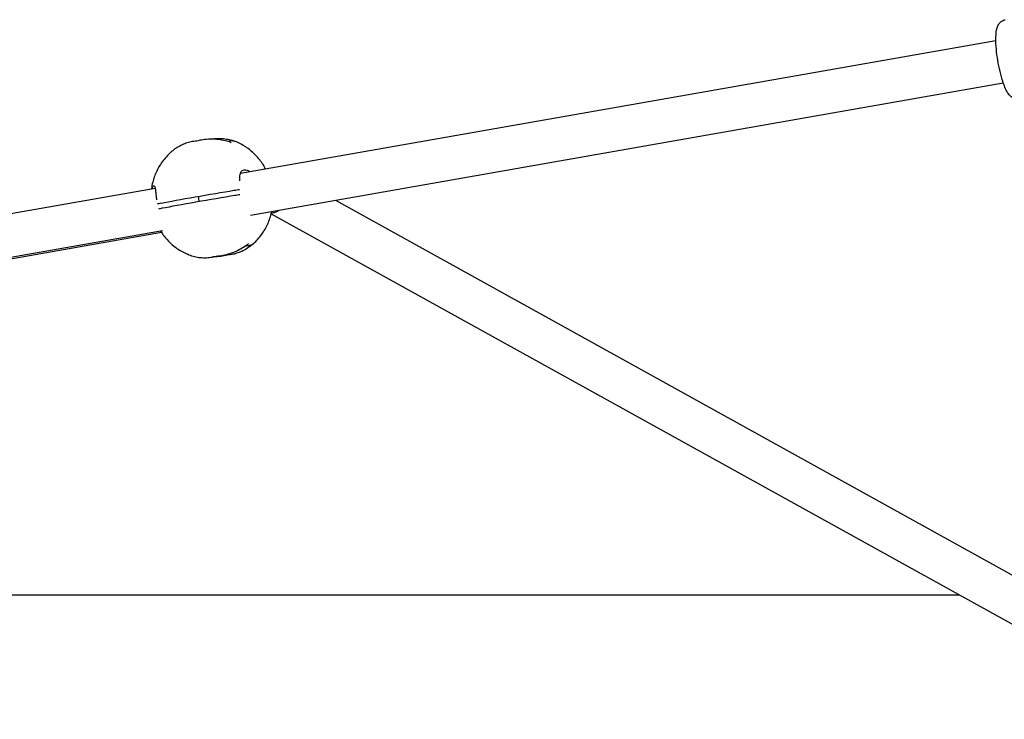
# Model space of a CAD drawing. Units: millimetres. Extents: x -4945 to 9344, y -5756 to 4324.
# Drawn here: x 4238 to 4604, y 554 to 814 of the extents above; entities that cross this region are included whole.
import ezdxf

# ---------------------------------------------------------------- set-up
doc = ezdxf.new("R2010")
doc.units = ezdxf.units.MM
doc.layers.add('BSF_2D', color=7, linetype='Continuous')

# ---------------------------------------------------------------- blocks, each defined once
blk = doc.blocks.new('Berliner_GCB003_2D_Block')
at = {"layer": 'BSF_2D'}
for p, q in [((4320.05, 756.95), (4600.98, 806.3)), ((4323.84, 741.37), (4603.75, 790.54)), ((4173.36, 731.24), (4288.38, 751.39)), ((4355.37, 746.91), (4678.57, 567.85)), ((4331.52, 741.83), (4670.82, 553.85)), ((4331.59, 742.12), (4332.41, 742.27)), ((4177.41, 715.7), (4291.14, 735.63)), ((4184.89, 716.42), (4290.65, 734.95)), ((4587.52, 600), (4025.86, 600))]:
    blk.add_line(p, q, dxfattribs=at)
at = {"layer": 'BSF_2D', "extrusion": (0, 0, -1)}
for centre, major_axis, ratio, start_param, end_param in [((4311.96, 749.48), (-9.85, -1.7), 0.013927, 2.187936, 2.474857), ((4306.72, 748.46), (-19.71, -3.41), 0.013927, 0.621883, 1.393658), ((4306.28, 748.38), (-19.71, -3.41), 0.013927, 1.416161, 2.187936), ((4306.24, 746.4), (1.38, -7.88), 0.180601, 1.599603, 1.837639), ((4298.7, 747.16), (-9.85, -1.7), 0.013927, 0.279453, 0.621883)]:
    blk.add_ellipse(centre, major_axis=major_axis, ratio=ratio, start_param=start_param, end_param=end_param, dxfattribs=at)
at = {"layer": 'BSF_2D'}
for centre, major_axis, ratio, start_param, end_param in [((4306.62, 746.41), (19.71, 3.41), 0.013927, 0.953656, 1.725432), ((4312.31, 747.51), (9.85, 1.7), 0.013927, 0.695433, 0.953656), ((4299.04, 745.19), (9.85, 1.7), 0.013927, 2.519709, 2.833795), ((4307.06, 746.49), (19.71, 3.41), 0.013927, 1.747934, 2.519709), ((4332.54, 750.41), (-1.37, -8.15), 0.655371, 0.22759, 0.445339), ((4332.54, 750.41), (-1.37, -8.15), 0.655371, 0.445339, 0.617446)]:
    blk.add_ellipse(centre, major_axis=major_axis, ratio=ratio, start_param=start_param, end_param=end_param, dxfattribs=at)
for points, knots in [([(4609.68, 784.48), (4609.25, 784.4), (4608.8, 784.42), (4607.96, 784.58), (4607.59, 784.74), (4606.86, 785.15), (4606.56, 785.42), (4605.77, 786.23), (4605.42, 786.78), (4604.42, 788.61), (4603.86, 790.09), (4602.96, 793.07), (4602.61, 794.43), (4602.01, 797.2), (4601.75, 798.6), (4601.34, 801.37), (4601.19, 802.73), (4600.99, 805.33), (4600.95, 806.56), (4601.03, 808.9), (4601.13, 809.96), (4601.59, 811.49), (4601.78, 812.01), (4602.36, 812.78), (4602.55, 813), (4603.14, 813.51), (4603.61, 813.8), (4604.27, 813.98), (4604.38, 814.01), (4604.49, 814.03)], [3.107172, 3.107172, 3.107172, 3.107172, 3.182544, 3.182544, 3.267202, 3.267202, 3.385977, 3.385977, 3.633147, 3.633147, 4.125366, 4.125366, 4.475383, 4.475383, 4.811934, 4.811934, 5.147617, 5.147617, 5.492488, 5.492488, 5.878991, 5.878991, 6.063878, 6.063878, 6.131649, 6.131649, 6.229476, 6.229476, 6.248764, 6.248764, 6.248764, 6.248764]), ([(4316.29, 768.47), (4315.48, 768.75), (4314.65, 768.97), (4312.97, 769.32), (4312.13, 769.44), (4310.45, 769.59), (4309.61, 769.61), (4307.92, 769.57), (4307.07, 769.5), (4305.4, 769.26), (4304.57, 769.1), (4303.75, 768.88)], [22.578664, 22.578664, 22.578664, 22.578664, 25.020732, 25.020732, 27.462801, 27.462801, 29.904869, 29.904869, 32.346938, 32.346938, 34.789007, 34.789007, 34.789007, 34.789007]), ([(4309.26, 769.6), (4309.48, 769.64), (4309.7, 769.68), (4310.65, 769.82), (4311.38, 769.87), (4312.86, 769.88), (4313.59, 769.84), (4315.05, 769.64), (4315.79, 769.49), (4317.1, 769.13), (4317.68, 768.93), (4318.25, 768.7)], [32.862196, 32.862196, 32.862196, 32.862196, 33.614356, 33.614356, 36.082508, 36.082508, 38.55066, 38.55066, 41.018812, 41.018812, 43.009094, 43.009094, 43.009094, 43.009094]), ([(4318.56, 768.59), (4318.33, 768.68), (4318.1, 768.76), (4317.61, 768.88), (4317.35, 768.92), (4316.84, 768.94), (4316.57, 768.92), (4316.08, 768.83), (4315.86, 768.76), (4315.64, 768.68)], [25.391449, 25.391449, 25.391449, 25.391449, 27.494569, 27.494569, 29.597688, 29.597688, 31.700808, 31.700808, 33.569143, 33.569143, 33.569143, 33.569143]), ([(4303.76, 768.89), (4303.09, 768.83), (4302.43, 768.74), (4301.11, 768.46), (4300.45, 768.28), (4299.17, 767.84), (4298.55, 767.57), (4297.33, 766.97), (4296.74, 766.63), (4295.58, 765.86), (4295.02, 765.44), (4294.49, 764.98)], [31.117007, 31.117007, 31.117007, 31.117007, 33.380546, 33.380546, 35.651145, 35.651145, 37.921745, 37.921745, 40.192345, 40.192345, 42.462945, 42.462945, 42.462945, 42.462945]), ([(4303.75, 768.88), (4303.73, 768.88), (4303.71, 768.86), (4303.7, 768.84), (4303.7, 768.84), (4303.7, 768.84)], [-0.3937005, -0.3937005, -0.3937005, -0.3937005, 0, 0, 0.0039321, 0.0039321, 0.0039321, 0.0039321]), ([(4316.29, 768.47), (4316.4, 768.44), (4316.5, 768.39), (4316.6, 768.34), (4316.6, 768.34), (4316.6, 768.34)], [-0.4249351, -0.4249351, -0.4249351, -0.4249351, 0, 0, 0.0051205, 0.0051205, 0.0051205, 0.0051205]), ([(4329.37, 758.59), (4329.09, 759.12), (4328.79, 759.64), (4327.71, 761.35), (4326.82, 762.49), (4324.82, 764.58), (4323.7, 765.54), (4321.27, 767.24), (4319.95, 767.98), (4318.56, 768.59)], [5.1965413, 5.1965413, 5.1965413, 5.1965413, 5.2815273, 5.2815273, 5.4805612, 5.4805612, 5.6795951, 5.6795951, 5.878629, 5.878629, 5.878629, 5.878629]), ([(4294.49, 764.98), (4293.3, 763.96), (4292.23, 762.83), (4290.37, 760.4), (4289.58, 759.1), (4288.29, 756.41), (4287.79, 755.01), (4287.24, 752.78), (4287.09, 751.97), (4286.99, 751.15)], [0.700713, 0.700713, 0.700713, 0.700713, 0.9089438, 0.9089438, 1.1171746, 1.1171746, 1.3254054, 1.3254054, 1.4436314, 1.4436314, 1.4436314, 1.4436314]), ([(4319.85, 754.15), (4319.84, 754.27), (4319.83, 754.39), (4319.79, 755.25), (4319.82, 755.9), (4320.04, 757.03), (4320.24, 757.47), (4320.85, 758.09), (4321.27, 758.23), (4322.24, 758.19), (4322.79, 758.01), (4323.39, 757.63), (4323.45, 757.59), (4323.5, 757.55)], [-19.348905, -19.348905, -19.348905, -19.348905, -18.932721, -18.932721, -16.364503, -16.364503, -13.673784, -13.673784, -10.769594, -10.769594, -7.863805, -7.863805, -7.572904, -7.572904, -7.572904, -7.572904]), ([(4287.27, 751.2), (4287.42, 751.72), (4287.59, 752.08), (4287.9, 752.38), (4288.03, 752.36), (4288.25, 752), (4288.33, 751.69), (4288.47, 750.84), (4288.52, 750.33), (4288.63, 749.19), (4288.69, 748.6), (4288.8, 747.65), (4288.84, 747.33), (4288.89, 747), (4288.89, 746.99), (4288.89, 746.99)], [7.558677, 7.558677, 7.558677, 7.558677, 10.608783, 10.608783, 13.349043, 13.349043, 15.806204, 15.806204, 18.09279, 18.09279, 20.147145, 20.147145, 21.159699, 21.159699, 21.173653, 21.173653, 21.173653, 21.173653]), ([(4324.46, 730.39), (4325.65, 731.41), (4326.72, 732.54), (4328.58, 734.97), (4329.37, 736.27), (4330.66, 738.96), (4331.16, 740.36), (4331.59, 742.1), (4331.66, 742.43), (4331.72, 742.75)], [3.8423057, 3.8423057, 3.8423057, 3.8423057, 4.0505365, 4.0505365, 4.2587672, 4.2587672, 4.466998, 4.466998, 4.5143323, 4.5143323, 4.5143323, 4.5143323]), ([(4290.31, 735.49), (4290.37, 735.4), (4290.43, 735.31), (4291.24, 734.02), (4292.13, 732.88), (4294.13, 730.79), (4295.25, 729.83), (4297.68, 728.13), (4299, 727.39), (4300.39, 726.79)], [2.1250873, 2.1250873, 2.1250873, 2.1250873, 2.1399347, 2.1399347, 2.3389685, 2.3389685, 2.5380024, 2.5380024, 2.7370363, 2.7370363, 2.7370363, 2.7370363]), ([(4311.15, 726.13), (4311.99, 726.19), (4312.82, 726.31), (4314.47, 726.63), (4315.29, 726.84), (4316.89, 727.34), (4317.68, 727.64), (4319.21, 728.33), (4319.96, 728.71), (4321.41, 729.58), (4322.12, 730.06), (4322.8, 730.58)], [31.106095, 31.106095, 31.106095, 31.106095, 33.535721, 33.535721, 35.965346, 35.965346, 38.394971, 38.394971, 40.824596, 40.824596, 43.254221, 43.254221, 43.254221, 43.254221]), ([(4324.46, 730.39), (4323.93, 729.93), (4323.37, 729.51), (4322.21, 728.74), (4321.62, 728.4), (4320.4, 727.8), (4319.78, 727.53), (4318.49, 727.09), (4317.84, 726.91), (4316.52, 726.63), (4315.85, 726.54), (4315.18, 726.48)], [23.401387, 23.401387, 23.401387, 23.401387, 25.671987, 25.671987, 27.942587, 27.942587, 30.213187, 30.213187, 32.483787, 32.483787, 34.754386, 34.754386, 34.754386, 34.754386]), ([(4322.16, 730.11), (4322.37, 730.08), (4322.58, 730.07), (4323.07, 730.08), (4323.35, 730.12), (4323.88, 730.26), (4324.14, 730.36), (4324.62, 730.61), (4324.84, 730.76), (4325.04, 730.92)], [28.49989, 28.49989, 28.49989, 28.49989, 30.221956, 30.221956, 32.432328, 32.432328, 34.6427, 34.6427, 36.853072, 36.853072, 36.853072, 36.853072]), ([(4322.8, 730.58), (4322.9, 730.66), (4322.99, 730.75), (4323.08, 730.85), (4323.08, 730.85), (4323.08, 730.85)], [3.707481, 3.707481, 3.707481, 3.707481, 4.193228, 4.193228, 4.1983239, 4.1983239, 4.1983239, 4.1983239]), ([(4325.04, 730.92), (4325.09, 730.96), (4325.13, 730.99), (4325.17, 731.03), (4325.17, 731.03), (4325.17, 731.03)], [-0.1801087, -0.1801087, -0.1801087, -0.1801087, 0, 0, 0.0051205, 0.0051205, 0.0051205, 0.0051205]), ([(4300.28, 726.84), (4300.27, 726.84), (4300.27, 726.84), (4300.26, 726.85), (4300.26, 726.85), (4300.26, 726.85)], [-0.02554905, -0.02554905, -0.02554905, -0.02554905, 0, 0, 0.00512053, 0.00512053, 0.00512053, 0.00512053]), ([(4300.28, 726.84), (4300.99, 726.53), (4301.71, 726.28), (4303.16, 725.88), (4303.9, 725.73), (4305.36, 725.54), (4306.09, 725.49), (4307.56, 725.5), (4308.3, 725.55), (4309.75, 725.77), (4310.46, 725.92), (4311.16, 726.13)], [22.377368, 22.377368, 22.377368, 22.377368, 24.84552, 24.84552, 27.313672, 27.313672, 29.781824, 29.781824, 32.249976, 32.249976, 34.709911, 34.709911, 34.709911, 34.709911]), ([(4315.19, 726.48), (4314.38, 726.27), (4313.55, 726.11), (4311.88, 725.87), (4311.03, 725.8), (4310.02, 725.78), (4309.85, 725.77), (4309.68, 725.77)], [31.08139, 31.08139, 31.08139, 31.08139, 33.517394, 33.517394, 35.959463, 35.959463, 36.443256, 36.443256, 36.443256, 36.443256]), ([(4311.07, 726.16), (4311.07, 726.16), (4311.07, 726.16), (4311.1, 726.14), (4311.13, 726.13), (4311.15, 726.13)], [-0.0039321, -0.0039321, -0.0039321, -0.0039321, 0, 0, 0.4609785, 0.4609785, 0.4609785, 0.4609785]), ([(4314.94, 726.76), (4314.95, 726.74), (4314.96, 726.71), (4315.03, 726.59), (4315.08, 726.53), (4315.15, 726.49), (4315.17, 726.48), (4315.18, 726.48)], [-1.697008, -1.697008, -1.697008, -1.697008, -1.539545, -1.539545, -0.775605, -0.775605, -0.469416, -0.469416, -0.469416, -0.469416])]:
    blk.add_open_spline(points, degree=3, knots=knots, dxfattribs=at)
blk.add_open_spline([(4300.69, 726.67), (4300.59, 726.7), (4300.49, 726.74), (4300.39, 726.79)], degree=3, dxfattribs=at)

msp = doc.modelspace()

# ---------------------------------------------------------------- block references
at = {"layer": 'BSF_2D'}
msp.add_blockref('Berliner_GCB003_2D_Block', (0, 0), dxfattribs=at)

doc.saveas('drawing.dxf')
